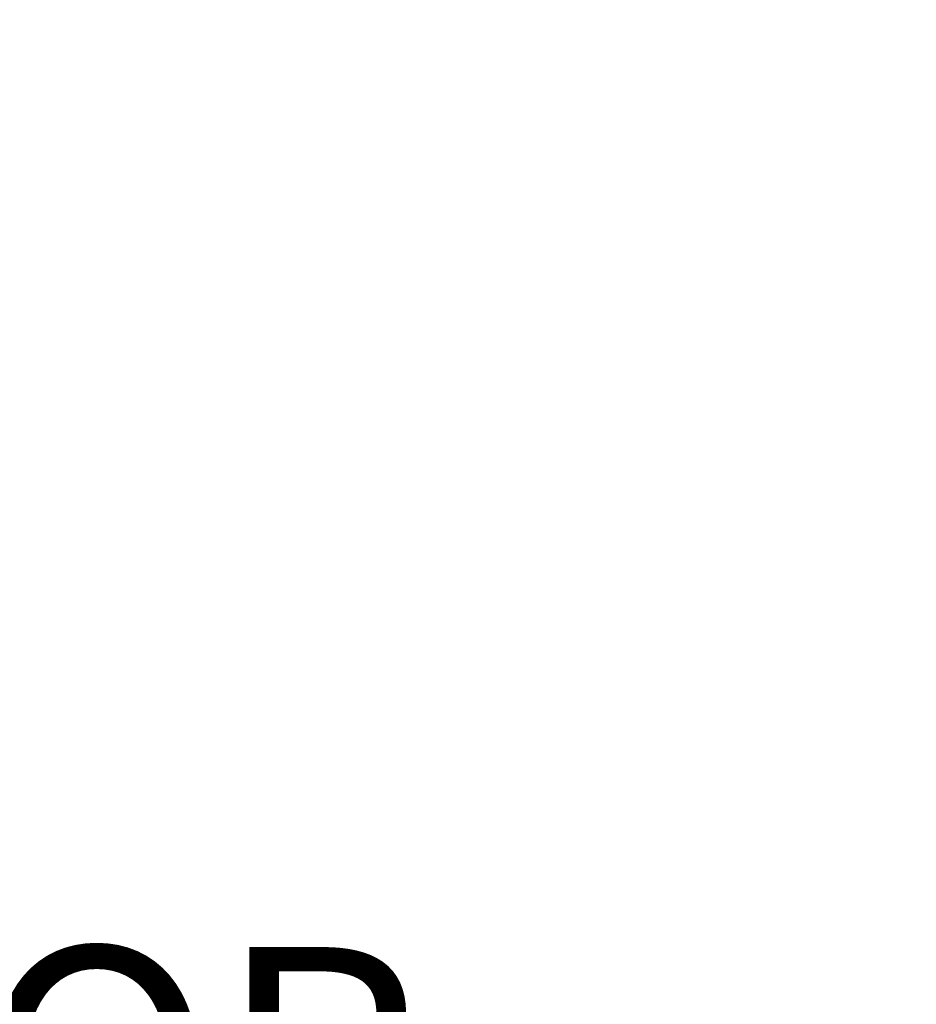
# Model space of a CAD drawing. Extents: x -43 to 73, y -71 to 40.
# Drawn here: x 49 to 52, y 11 to 13 of the extents above; entities that cross this region are included whole.
import ezdxf

# ---------------------------------------------------------------- set-up
doc = ezdxf.new("R2010")
doc.units = 0
doc.header["$LTSCALE"] = 0.1
doc.header["$MEASUREMENT"] = 0
doc.layers.get('DEFPOINTS').update_dxf_attribs({"linetype": 'CONTINUOUS'})
doc.layers.add('Text', color=7, linetype='CONTINUOUS', lineweight=15)
doc.styles.add('ROMAND', font='romand.shx', dxfattribs={"oblique": 15})
doc.dimstyles.new('ROMAND', dxfattribs={"dimscale": 6, "dimtxt": 0.125, "dimasz": 0.125, "dimexe": 0.0625, "dimexo": 0.0625, "dimgap": 0.0625, "dimtad": 0, "dimtih": 1, "dimtoh": 1, "dimdec": 3, "dimzin": 0, "dimdsep": 46, "dimlunit": 4, "dimtxsty": 'ROMAND', "dimcen": 0, "dimadec": 0, "dimazin": 0, "dimtfac": 1, "dimtdec": 3, "dimtofl": 0, "dimtmove": 0, "dimatfit": 3, "dimfxl": 0, "dimtolj": 1, "dimtzin": 0, "dimarcsym": 0})

# ---------------------------------------------------------------- blocks, each defined once
blk = doc.blocks.new('*D19')
at = {"layer": 'DEFPOINTS', "color": 0}
for p in [(52.2007, 9.9766), (53.7503, 9.9766)]:
    blk.add_point(p, dxfattribs=at)
at = {"layer": 'Text', "color": 0, "lineweight": -2}
blk.add_line((50.8882, 9.9766), (51.5444, 9.9766), dxfattribs=at)
at = {"layer": 'Text', "color": 0}
blk.add_solid([(51.5444, 10.086), (51.5444, 9.8673), (52.2007, 9.9766)], dxfattribs=at)
at = {"layer": 'Text', "color": 0, "insert": (47.8025, 9.9766), "char_height": 0.65625, "attachment_point": 5, "style": 'ROMAND'}
blk.add_mtext('\\A1;CAPACITOR\\P& STARTER', dxfattribs=at)
blk = doc.blocks.new('*D20')
at = {"layer": 'DEFPOINTS', "color": 0}
for p in [(52.1272, 15.4311), (59.9022, 11.0998)]:
    blk.add_point(p, dxfattribs=at)
at = {"layer": 'Text', "color": 0, "lineweight": -2}
for p, q in [((50.3244, 16.0698), (50.9806, 16.0698)), ((50.9806, 16.0698), (51.5539, 15.7505))]:
    blk.add_line(p, q, dxfattribs=at)
at = {"layer": 'Text', "color": 0}
blk.add_solid([(51.6072, 15.846), (51.5007, 15.6549), (52.1272, 15.4311)], dxfattribs=at)
at = {"layer": 'Text', "color": 0, "insert": (43.749, 16.0698), "char_height": 0.65625, "attachment_point": 5, "style": 'ROMAND'}
blk.add_mtext('\\A1;CAST ALUMINUM\\PTAWAS SERIES FIXTURE\\PSIDE VENTING FOR HEAT\\PDISSIPATION ', dxfattribs=at)

msp = doc.modelspace()

# ---------------------------------------------------------------- dimensions: what is measured, and where the dimension line sits
at = {"layer": 'Text'}
for p1, p2, text, picture, middle in [((59.9022, 11.0998), (52.1272, 15.4311), 'CAST ALUMINUM\\PTAWAS SERIES FIXTURE\\PSIDE VENTING FOR HEAT\\PDISSIPATION ', '*D20', (43.749, 16.0698)), ((53.7503, 9.9766), (52.2007, 9.9766), 'CAPACITOR\\P& STARTER', '*D19', (47.8025, 9.9766))]:
    dim = msp.add_diameter_dim_2p(p1=p1, p2=p2, text=text, dimstyle='ROMAND', override={"dimscale": 5.25}, dxfattribs=at)
    dim.commit()
    dim.dimension.update_dxf_attribs({"geometry": picture, "text_midpoint": middle})

doc.saveas('drawing.dxf')
